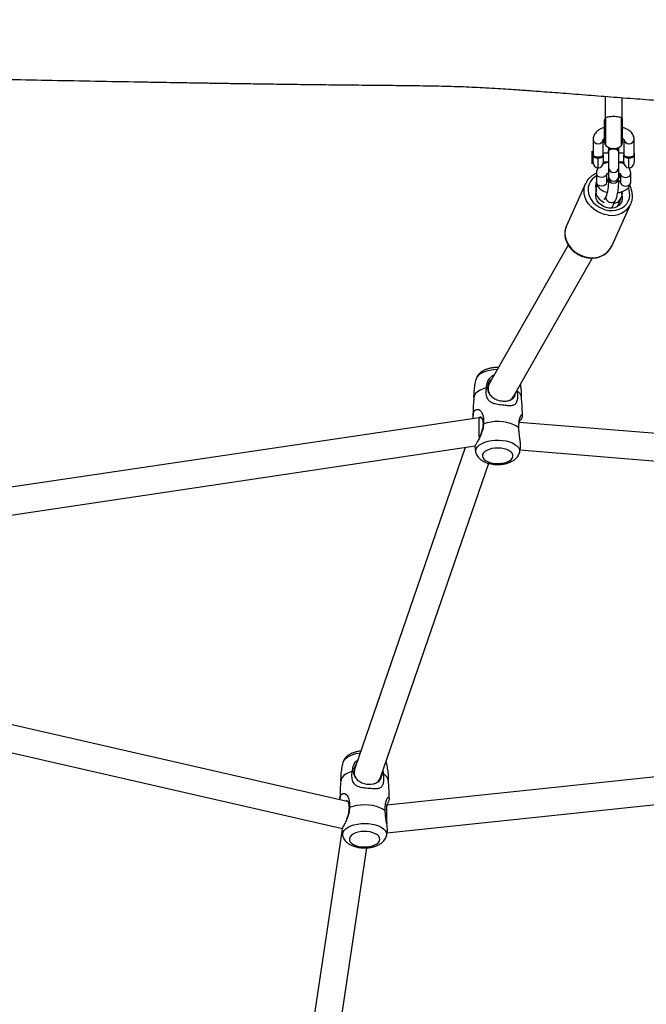
# Model space of a CAD drawing. Units: inches. Extents: x 5025 to 7107, y -3593 to -2477.
# Drawn here: x 6111 to 6147, y -3355 to -3297 of the extents above; entities that cross this region are included whole.
import ezdxf

# ---------------------------------------------------------------- set-up
doc = ezdxf.new("R2010")
doc.units = ezdxf.units.IN
doc.header["$MEASUREMENT"] = 0
doc.layers.add('VP-DIM', color=7, linetype='Continuous')
doc.layers.add('VP-EQ', color=7, linetype='Continuous', true_color=0x8a3492, plot=False)
doc.styles.get("Standard").update_dxf_attribs({"font": 'arial.ttf'})
doc.dimstyles.get("Standard").update_dxf_attribs({"dimtxt": 14, "dimasz": 20, "dimexe": 20, "dimexo": 50, "dimgap": 20, "dimtad": 0, "dimdec": 0, "dimzin": 0, "dimdsep": 46, "dimtxsty": 'Standard', "dimcen": -0.09, "dimadec": 0, "dimazin": 0, "dimtfac": 1, "dimtdec": 4, "dimtofl": 0, "dimtmove": 0, "dimatfit": 3, "dimfxl": 70, "dimfxlon": 1, "dimtolj": 1, "dimtzin": 0, "dimarcsym": 0})

# ---------------------------------------------------------------- blocks, each defined once
blk = doc.blocks.new('*D298')
at = {"layer": 'Defpoints', "color": 0}
for p in [(5960.86, -2907.06), (6165.385, -3408.182), (7015.301, -3408.182)]:
    blk.add_point(p, dxfattribs=at)
at = {"layer": 'VP-DIM', "color": 0, "lineweight": -2}
for p, q in [((6945.301, -2907.06), (7035.301, -2907.06)), ((7015.301, -2927.06), (7015.301, -3118.204)), ((7015.301, -3388.182), (7015.301, -3189.046)), ((6945.301, -3408.182), (7035.301, -3408.182))]:
    blk.add_line(p, q, dxfattribs=at)
at = {"layer": 'VP-DIM', "color": 0}
for points in [[(7018.635, -2927.06), (7011.968, -2927.06), (7015.301, -2907.06)], [(7011.968, -3388.182), (7018.635, -3388.182), (7015.301, -3408.182)]]:
    blk.add_solid(points, dxfattribs=at)
at = {"layer": 'VP-DIM', "color": 0, "insert": (7015.301, -3153.625), "char_height": 14, "attachment_point": 5, "rotation": 90}
blk.add_mtext('\\A1;510', dxfattribs=at)
blk = doc.blocks.new('RB1223')
at = {"color": 0, "linetype": 'Continuous', "lineweight": 25}
for p, q in [((6384.131, -3023.405), (6384.131, -3024.684)), ((6385.131, -3024.684), (6385.131, -3023.482)), ((6384.169, -3026.273), (6384.169, -3024.66)), ((6385.092, -3026.273), (6385.092, -3024.66)), ((6384.106, -3026.127), (6384.106, -3024.784)), ((6385.156, -3026.127), (6385.156, -3024.784)), ((6383.431, -3025.913), (6383.431, -3026.827)), ((6384.031, -3026.827), (6384.031, -3025.913)), ((6384.331, -3026.385), (6384.331, -3026.567)), ((6384.931, -3026.567), (6384.931, -3026.385)), ((6385.231, -3025.913), (6385.231, -3026.827)), ((6385.831, -3026.827), (6385.831, -3025.913)), ((6383.431, -3026.679), (6383.355, -3026.603)), ((6383.355, -3026.603), (6383.355, -3027.355)), ((6383.431, -3027.279), (6383.431, -3026.827)), ((6383.731, -3027.024), (6383.731, -3026.946)), ((6383.731, -3027.579), (6383.731, -3027.024)), ((6384.331, -3026.729), (6384.031, -3026.729)), ((6384.031, -3026.827), (6384.031, -3027.279)), ((6384.321, -3026.606), (6384.321, -3026.641)), ((6384.331, -3026.641), (6384.331, -3027.582)), ((6384.931, -3027.582), (6384.931, -3026.641)), ((6385.231, -3026.729), (6384.931, -3026.729)), ((6384.941, -3026.641), (6384.941, -3026.606)), ((6385.231, -3027.279), (6385.231, -3026.827)), ((6385.531, -3027.024), (6385.531, -3026.946)), ((6385.531, -3027.579), (6385.531, -3027.024)), ((6385.855, -3026.729), (6385.831, -3026.729)), ((6385.831, -3026.827), (6385.831, -3027.279)), ((6385.855, -3027.229), (6385.855, -3026.729)), ((6383.355, -3027.355), (6383.431, -3027.279)), ((6384.031, -3027.229), (6384.331, -3027.229)), ((6384.331, -3027.582), (6384.331, -3028.09)), ((6384.931, -3027.229), (6385.231, -3027.229)), ((6384.931, -3028.09), (6384.931, -3027.582)), ((6385.831, -3027.229), (6385.855, -3027.229)), ((6383.631, -3027.892), (6383.631, -3028.4)), ((6384.231, -3028.4), (6384.231, -3027.941)), ((6384.325, -3027.886), (6384.331, -3027.899)), ((6384.331, -3028.09), (6384.331, -3028.186)), ((6384.931, -3027.899), (6384.936, -3027.886)), ((6385.031, -3028.062), (6384.931, -3028.006)), ((6384.931, -3028.186), (6384.931, -3028.09)), ((6385.031, -3028.171), (6384.931, -3028.107)), ((6385.031, -3027.934), (6385.031, -3028.4)), ((6385.631, -3028.4), (6385.631, -3027.892)), ((6382.996, -3028.495), (6381.877, -3030.968)), ((6382.982, -3028.528), (6382.996, -3028.495)), ((6383.633, -3028.664), (6383.592, -3028.754)), ((6384.316, -3028.391), (6384.316, -3028.409)), ((6384.946, -3028.409), (6384.946, -3028.391)), ((6384.201, -3029.226), (6384.089, -3029.473)), ((6384.856, -3029.843), (6385.091, -3029.323)), ((6385.122, -3028.978), (6385.097, -3029.051)), ((6385.142, -3029.084), (6385.132, -3028.976)), ((6384.519, -3032.164), (6385.638, -3029.69)), ((6384.534, -3029.944), (6384.747, -3029.473)), ((6385.655, -3029.652), (6385.638, -3029.69)), ((6381.983, -3032.102), (6377.387, -3040.16)), ((6378.786, -3040.936), (6383.399, -3032.848)), ((6377.362, -3040.21), (6377.285, -3040.38)), ((6378.989, -3040.582), (6378.989, -3040.625)), ((6378.736, -3041.055), (6378.8, -3040.912)), ((6376.772, -3042.18), (6346.155, -3046.732)), ((6376.938, -3042.199), (6376.772, -3042.18)), ((6400.609, -3044.203), (6379.115, -3042.449)), ((6346.32, -3048.325), (6376.548, -3043.831)), ((6375.965, -3043.917), (6369.511, -3062.669)), ((6379.17, -3044.059), (6400.735, -3045.819)), ((6371.024, -3063.189), (6377.338, -3044.843)), ((6369.072, -3064.591), (6342.309, -3058.47)), ((6342.399, -3060.132), (6368.797, -3066.17)), ((6400.741, -3061.717), (6371.381, -3064.819)), ((6369.512, -3062.667), (6369.448, -3062.85)), ((6371.361, -3062.327), (6371.341, -3062.269)), ((6370.963, -3063.366), (6371.024, -3063.191)), ((6371.111, -3062.985), (6371.106, -3062.952)), ((6371.394, -3066.427), (6400.508, -3063.351)), ((6371.381, -3064.819), (6371.307, -3064.813)), ((6368.753, -3066.341), (6366.852, -3079.026)), ((6368.434, -3079.265), (6370.227, -3067.301))]:
    blk.add_line(p, q, dxfattribs=at)
at = {"color": 0, "linetype": 'Continuous', "lineweight": 25, "flags": 128}
for points in [[(6384.567, -3026.452), (6384.476, -3026.47), (6384.393, -3026.505), (6384.339, -3026.553), (6384.321, -3026.606)], [(6384.941, -3026.606), (6384.922, -3026.553), (6384.868, -3026.505), (6384.786, -3026.47), (6384.694, -3026.452)], [(6384.931, -3026.681), (6384.941, -3026.641), (6384.922, -3026.587), (6384.868, -3026.54), (6384.786, -3026.505), (6384.684, -3026.486), (6384.577, -3026.486), (6384.476, -3026.505), (6384.393, -3026.54), (6384.339, -3026.587), (6384.321, -3026.641), (6384.331, -3026.681)], [(6383.631, -3028.047), (6383.519, -3028.118), (6383.383, -3028.239), (6383.274, -3028.382), (6383.197, -3028.542), (6383.154, -3028.716), (6383.145, -3028.897), (6383.171, -3029.082), (6383.232, -3029.263), (6383.325, -3029.437), (6383.447, -3029.599), (6383.597, -3029.742), (6383.768, -3029.865), (6383.956, -3029.962), (6384.156, -3030.031), (6384.362, -3030.071)], [(6384.224, -3027.945), (6384.19, -3028.022), (6384.123, -3028.09), (6384.033, -3028.135), (6383.931, -3028.151), (6383.828, -3028.135), (6383.738, -3028.09), (6383.671, -3028.022), (6383.635, -3027.937), (6383.631, -3027.892)], [(6385.037, -3027.947), (6385.071, -3028.022), (6385.138, -3028.09), (6385.228, -3028.135), (6385.331, -3028.151), (6385.433, -3028.135), (6385.523, -3028.09), (6385.59, -3028.022), (6385.626, -3027.937), (6385.631, -3027.892)], [(6384.317, -3030.342), (6384.096, -3030.301), (6383.881, -3030.23), (6383.676, -3030.131), (6383.487, -3030.006), (6383.318, -3029.859), (6383.174, -3029.694), (6383.058, -3029.513), (6382.973, -3029.322), (6382.921, -3029.125), (6382.904, -3028.928), (6382.921, -3028.734), (6382.973, -3028.55), (6382.982, -3028.528)], [(6383.667, -3028.601), (6383.623, -3028.688), (6383.587, -3028.829), (6383.587, -3028.978), (6383.623, -3029.128), (6383.694, -3029.271), (6383.796, -3029.402), (6383.925, -3029.513), (6384.073, -3029.6)], [(6384.231, -3028.4), (6384.226, -3028.445), (6384.19, -3028.529), (6384.123, -3028.598), (6384.033, -3028.643), (6383.931, -3028.659), (6383.828, -3028.643), (6383.738, -3028.598), (6383.671, -3028.529), (6383.635, -3028.445), (6383.631, -3028.4)], [(6384.326, -3028.349), (6384.286, -3028.319), (6384.231, -3028.258)], [(6384.362, -3030.071), (6384.568, -3030.079), (6384.768, -3030.056), (6384.956, -3030.003), (6385.127, -3029.921), (6385.277, -3029.812), (6385.399, -3029.679), (6385.492, -3029.527), (6385.553, -3029.359), (6385.579, -3029.181), (6385.57, -3028.998), (6385.527, -3028.814), (6385.501, -3028.745)], [(6384.946, -3028.391), (6384.932, -3028.344), (6384.903, -3028.311)], [(6384.936, -3028.335), (6384.947, -3028.348), (6384.981, -3028.388)], [(6385.031, -3028.4), (6385.035, -3028.445), (6385.071, -3028.529), (6385.138, -3028.598), (6385.228, -3028.643), (6385.331, -3028.659), (6385.433, -3028.643), (6385.523, -3028.598), (6385.59, -3028.529), (6385.626, -3028.445), (6385.631, -3028.4)], [(6385.097, -3029.108), (6385.135, -3029.255), (6385.139, -3029.401), (6385.108, -3029.541), (6385.043, -3029.668), (6384.947, -3029.776), (6384.826, -3029.86), (6384.683, -3029.918), (6384.526, -3029.945), (6384.362, -3029.941), (6384.198, -3029.907), (6384.041, -3029.843), (6383.898, -3029.752), (6383.777, -3029.639), (6383.681, -3029.509), (6383.616, -3029.367), (6383.585, -3029.22), (6383.589, -3029.074), (6383.627, -3028.937)], [(6384.201, -3029.224), (6384.186, -3029.271), (6384.186, -3029.361), (6384.221, -3029.449), (6384.286, -3029.526), (6384.374, -3029.581), (6384.474, -3029.608), (6384.574, -3029.604), (6384.662, -3029.569), (6384.727, -3029.508), (6384.747, -3029.473)], [(6381.877, -3030.968), (6381.854, -3031.023), (6381.802, -3031.208), (6381.785, -3031.401), (6381.802, -3031.599), (6381.854, -3031.795), (6381.939, -3031.986), (6382.055, -3032.167), (6382.199, -3032.333), (6382.367, -3032.48), (6382.556, -3032.604), (6382.761, -3032.703), (6382.977, -3032.774), (6383.198, -3032.815)], [(6377.838, -3039.369), (6377.825, -3039.369), (6377.609, -3039.382), (6377.4, -3039.412), (6377.205, -3039.461), (6377.028, -3039.525), (6376.875, -3039.604), (6376.751, -3039.695), (6376.659, -3039.795), (6376.601, -3039.901), (6376.591, -3039.932)], [(6377.209, -3040.417), (6377.007, -3040.483), (6376.831, -3040.566), (6376.685, -3040.662), (6376.574, -3040.77), (6376.5, -3040.886), (6376.467, -3041.006), (6376.466, -3041.015)], [(6379.096, -3042.779), (6378.967, -3042.678), (6378.804, -3042.588), (6378.615, -3042.514), (6378.403, -3042.458), (6378.175, -3042.421), (6377.938, -3042.404), (6377.699, -3042.408), (6377.465, -3042.432), (6377.242, -3042.477), (6377.038, -3042.539)], [(6376.592, -3044.227), (6376.583, -3044.183), (6376.586, -3044.073), (6376.626, -3043.964), (6376.701, -3043.861), (6376.809, -3043.765), (6376.948, -3043.68), (6377.114, -3043.608), (6377.3, -3043.552), (6377.503, -3043.512), (6377.717, -3043.49), (6377.934, -3043.487), (6378.149, -3043.503)], [(6378.149, -3043.503), (6378.357, -3043.536), (6378.549, -3043.587), (6378.723, -3043.654), (6378.871, -3043.735), (6378.99, -3043.827), (6379.077, -3043.928), (6379.129, -3044.036), (6379.145, -3044.146), (6379.131, -3044.232)], [(6378.062, -3043.963), (6377.883, -3043.952), (6377.703, -3043.959), (6377.529, -3043.984), (6377.369, -3044.027), (6377.23, -3044.085), (6377.116, -3044.156), (6377.033, -3044.238), (6376.983, -3044.326), (6376.97, -3044.417), (6376.993, -3044.508), (6377.052, -3044.595), (6377.144, -3044.674), (6377.265, -3044.742), (6377.411, -3044.796), (6377.575, -3044.834), (6377.751, -3044.854), (6377.932, -3044.856), (6378.11, -3044.84), (6378.277, -3044.806), (6378.428, -3044.755), (6378.555, -3044.69), (6378.654, -3044.614), (6378.721, -3044.528), (6378.752, -3044.438), (6378.748, -3044.346), (6378.706, -3044.257), (6378.631, -3044.174), (6378.523, -3044.1), (6378.389, -3044.039), (6378.233, -3043.993), (6378.062, -3043.963)], [(6369.818, -3061.778), (6369.773, -3061.784), (6369.568, -3061.82), (6369.377, -3061.874), (6369.207, -3061.943), (6369.063, -3062.025), (6368.948, -3062.119), (6368.866, -3062.221), (6368.82, -3062.327)], [(6369.604, -3062.399), (6369.57, -3062.434), (6369.456, -3062.686), (6369.444, -3062.938), (6369.525, -3063.164), (6369.687, -3063.355), (6369.92, -3063.498), (6370.197, -3063.58), (6370.471, -3063.594), (6370.714, -3063.545), (6370.918, -3063.426), (6371.058, -3063.238), (6371.111, -3062.985), (6371.111, -3062.985)], [(6369.374, -3062.83), (6369.18, -3062.901), (6369.012, -3062.988), (6368.876, -3063.088), (6368.776, -3063.199), (6368.714, -3063.316), (6368.694, -3063.41)], [(6371.29, -3065.143), (6371.149, -3065.044), (6370.978, -3064.959), (6370.781, -3064.891), (6370.564, -3064.84), (6370.333, -3064.809), (6370.095, -3064.798), (6369.857, -3064.808), (6369.625, -3064.838), (6369.407, -3064.888), (6369.209, -3064.957)], [(6368.821, -3066.623), (6368.818, -3066.612), (6368.81, -3066.501), (6368.838, -3066.392), (6368.903, -3066.286), (6369.002, -3066.188), (6369.132, -3066.1), (6369.289, -3066.024), (6369.47, -3065.962), (6369.669, -3065.917), (6369.88, -3065.89), (6370.096, -3065.881), (6370.313, -3065.891)], [(6370.313, -3065.891), (6370.523, -3065.919), (6370.721, -3065.965), (6370.901, -3066.027), (6371.057, -3066.104), (6371.186, -3066.193), (6371.283, -3066.292), (6371.346, -3066.398), (6371.372, -3066.507), (6371.362, -3066.617), (6371.36, -3066.626)], [(6370.246, -3066.353), (6370.065, -3066.347), (6369.886, -3066.359), (6369.716, -3066.388), (6369.56, -3066.435), (6369.427, -3066.497), (6369.32, -3066.571), (6369.245, -3066.654), (6369.205, -3066.744), (6369.201, -3066.835), (6369.233, -3066.926), (6369.301, -3067.011), (6369.401, -3067.087), (6369.529, -3067.152), (6369.68, -3067.202), (6369.848, -3067.236), (6370.026, -3067.251), (6370.206, -3067.249), (6370.382, -3067.228), (6370.546, -3067.189), (6370.691, -3067.135), (6370.812, -3067.067), (6370.903, -3066.987), (6370.961, -3066.901), (6370.983, -3066.81), (6370.969, -3066.718), (6370.919, -3066.63), (6370.835, -3066.549), (6370.72, -3066.478), (6370.58, -3066.421), (6370.419, -3066.378), (6370.246, -3066.353)]]:
    blk.add_lwpolyline(points, dxfattribs=at)
at = {"color": 0, "linetype": 'Continuous', "lineweight": 25}
for centre, radius, start, end in [((6384.306, -3024.784), 0.2, 149.84267, 180), ((6384.956, -3024.784), 0.2, 0, 30.15688), ((6383.731, -3025.879), 0.302, 186.48905, 353.54325), ((6384.306, -3026.127), 0.2, 180, 226.96737), ((6384.631, -3025.779), 0.676, 226.96737, 313.03263), ((6384.956, -3026.127), 0.2, 313.03263, 0), ((6385.531, -3025.879), 0.302, 186.45572, 353.52578), ((6383.731, -3027.279), 0.3, 180, 270), ((6383.731, -3027.279), 0.3, 270, 360), ((6384.631, -3027.548), 0.302, 186.45433, 353.54567), ((6385.531, -3027.279), 0.3, 180, 270), ((6385.531, -3027.279), 0.3, 270, 0), ((6384.631, -3028.056), 0.302, 186.45433, 353.54567), ((6384.19, -3028.65), 0.608, 156.30148, 202.18245), ((6384.423, -3028.397), 0.108, 127.34504, 176.95364), ((6384.419, -3028.409), 0.101, 122.82094, 204.80176), ((6384.631, -3028.186), 0.3, 180, 0), ((6384.846, -3028.408), 0.0983, 334.34191, 58.63738), ((6383.556, -3028.908), 0.0768, 338.04521, 21.95479), ((6384.535, -3029.071), 0.607, 281.92643, 358.78279), ((6385.168, -3029.079), 0.0769, 158.05853, 201.94147), ((6384.535, -3029.119), 1.243, 259.90386, 332.60016), ((6383.416, -3031.592), 1.243, 259.90364, 332.60038), ((6378.724, -3041.096), 0.541, 8.62117, 60.57638), ((6370.082, -3062.893), 0.601, 158.42636, 236.12027), ((6370.534, -3063.082), 0.489, 281.5662, 347.697), ((6370.917, -3063.509), 0.578, 9.86737, 63.66411)]:
    blk.add_arc(centre, radius, start, end, dxfattribs=at)
for centre, major_axis, ratio, start_param, end_param in [((6378.087, -3040.548), (0.713, -0.364), 0.866224, 3.101172, 4.068138), ((6378.087, -3040.548), (0.713, -0.364), 0.866224, 5.836324, 6.242764), ((6376.785, -3042.987), (-0.013, 0.807), 0.025889, 0.003433, 1.023726), ((6376.785, -3042.987), (-0.013, 0.807), 0.025889, 1.023726, 2.114187), ((6371.388, -3065.623), (-0.006, 0.804), 0.013425, 0.001309, 1.895147)]:
    blk.add_ellipse(centre, major_axis=major_axis, ratio=ratio, start_param=start_param, end_param=end_param, dxfattribs=at)
for points, knots in [([(6281.408, -3023.289), (6281.543, -3023.294), (6282.037, -3023.311), (6282.885, -3023.34), (6284.69, -3023.399), (6287.197, -3023.474), (6290.019, -3023.55), (6292.405, -3023.603), (6294.402, -3023.638), (6296.427, -3023.662), (6298.521, -3023.673), (6300.698, -3023.669), (6302.957, -3023.644), (6304.985, -3023.604), (6306.765, -3023.554), (6308.274, -3023.503), (6309.773, -3023.444), (6311.218, -3023.38), (6312.566, -3023.317), (6313.812, -3023.255), (6314.959, -3023.198), (6316.014, -3023.144), (6316.999, -3023.095), (6317.909, -3023.051), (6318.752, -3023.011), (6319.528, -3022.973), (6320.263, -3022.935), (6320.973, -3022.898), (6321.608, -3022.864), (6322.194, -3022.833), (6322.768, -3022.803), (6323.427, -3022.768), (6324.192, -3022.728), (6325.07, -3022.682), (6326.058, -3022.632), (6327.121, -3022.581), (6328.193, -3022.531), (6329.211, -3022.487), (6330.149, -3022.45), (6331.005, -3022.418), (6331.782, -3022.392), (6332.51, -3022.369), (6333.176, -3022.35), (6333.812, -3022.333), (6334.421, -3022.319), (6335.023, -3022.307), (6335.582, -3022.297), (6336.066, -3022.29), (6336.497, -3022.285), (6336.998, -3022.28), (6337.626, -3022.275), (6338.398, -3022.273), (6339.235, -3022.272), (6340.119, -3022.275), (6341.041, -3022.281), (6342.198, -3022.291), (6343.607, -3022.311), (6345.276, -3022.339), (6347.214, -3022.375), (6349.411, -3022.418), (6351.867, -3022.467), (6354.388, -3022.514), (6356.404, -3022.551), (6357.855, -3022.576), (6358.681, -3022.59), (6359.389, -3022.601), (6359.978, -3022.611), (6360.45, -3022.619), (6360.782, -3022.624), (6361.002, -3022.627), (6361.17, -3022.63), (6361.368, -3022.633), (6361.63, -3022.637), (6361.959, -3022.642), (6362.355, -3022.649), (6363.072, -3022.66), (6364.11, -3022.675), (6365.473, -3022.695), (6366.903, -3022.713), (6368.403, -3022.729), (6369.965, -3022.744), (6371.548, -3022.759), (6373.102, -3022.777), (6374.584, -3022.8), (6375.99, -3022.842), (6377.132, -3022.899), (6378.011, -3022.951), (6378.623, -3022.991), (6379.145, -3023.027), (6379.58, -3023.058), (6380.003, -3023.089), (6380.485, -3023.125), (6381.058, -3023.168), (6381.96, -3023.236), (6383.16, -3023.329), (6384.657, -3023.446), (6386.162, -3023.561), (6387.642, -3023.672), (6389.102, -3023.778), (6390.512, -3023.876), (6391.616, -3023.949), (6392.379, -3023.997), (6392.808, -3024.024), (6393.158, -3024.045), (6393.418, -3024.06), (6393.621, -3024.072), (6393.82, -3024.084), (6394.071, -3024.098), (6394.391, -3024.116), (6394.78, -3024.138), (6395.227, -3024.162), (6395.729, -3024.188), (6396.285, -3024.216), (6396.902, -3024.246), (6397.576, -3024.277), (6398.456, -3024.315), (6399.482, -3024.355), (6400.599, -3024.393), (6401.6, -3024.423), (6402.487, -3024.446), (6403.204, -3024.462), (6403.769, -3024.473), (6404.201, -3024.48), (6404.569, -3024.486), (6404.875, -3024.49), (6405.139, -3024.494), (6405.404, -3024.497), (6405.768, -3024.5), (6406.272, -3024.504), (6406.936, -3024.508), (6407.727, -3024.509), (6408.606, -3024.507), (6409.563, -3024.502), (6410.558, -3024.492), (6411.579, -3024.479), (6412.58, -3024.462), (6413.549, -3024.443), (6414.485, -3024.423), (6415.388, -3024.401), (6416.526, -3024.372), (6417.867, -3024.334), (6419.382, -3024.288), (6420.809, -3024.243), (6422.021, -3024.203), (6422.793, -3024.178), (6423.107, -3024.168), (6423.131, -3024.167)], [0, 0, 0, 0, 0.0028637, 0.0104361, 0.0179369, 0.0410427, 0.0634383, 0.0775996, 0.0914759, 0.1056432, 0.1203935, 0.1357267, 0.1516425, 0.1681416, 0.1785957, 0.1892718, 0.2000557, 0.2102787, 0.2198326, 0.2285644, 0.2366506, 0.2440916, 0.2508885, 0.257507, 0.2633817, 0.2687954, 0.2739936, 0.2789779, 0.2838354, 0.2874273, 0.2913787, 0.2959891, 0.3013885, 0.3075766, 0.3145528, 0.3223112, 0.3300598, 0.3372355, 0.3438391, 0.3498716, 0.3553337, 0.3602683, 0.365277, 0.3694064, 0.3737097, 0.3781542, 0.3821739, 0.3855715, 0.3883969, 0.391309, 0.3961731, 0.4016827, 0.4076409, 0.4138661, 0.4203592, 0.4271215, 0.4382928, 0.450131, 0.4624096, 0.4792614, 0.4965832, 0.5143808, 0.5326612, 0.5393444, 0.545192, 0.5502035, 0.5543786, 0.5577169, 0.5602182, 0.5614309, 0.5624073, 0.5637845, 0.5656388, 0.5679701, 0.5707786, 0.5740644, 0.5832008, 0.5927983, 0.6028703, 0.6134278, 0.6244761, 0.6358956, 0.6469166, 0.6573965, 0.667328, 0.6767253, 0.6816647, 0.6860785, 0.6897752, 0.6927582, 0.6952979, 0.6987289, 0.7029887, 0.7074422, 0.7178656, 0.7284529, 0.7392033, 0.7498397, 0.7598659, 0.7701799, 0.7797466, 0.7832828, 0.7863511, 0.7888262, 0.7907085, 0.7918498, 0.7931394, 0.794917, 0.7971821, 0.7999345, 0.8031737, 0.8066732, 0.8106044, 0.8149668, 0.8197599, 0.8249012, 0.8336025, 0.8414845, 0.8485493, 0.8547985, 0.8602333, 0.8637149, 0.8667557, 0.8693536, 0.8715078, 0.8732186, 0.8749391, 0.8771335, 0.8809239, 0.8856086, 0.8911866, 0.8976571, 0.904188, 0.9114098, 0.918696, 0.9257503, 0.9325731, 0.9391648, 0.9455254, 0.951655, 0.9632211, 0.9738624, 0.9836751, 0.9933764, 0.9994922, 1, 1, 1, 1]), ([(6384.169, -3024.66), (6384.149, -3024.674), (6384.126, -3024.69), (6384.133, -3024.684), (6384.134, -3024.684)], [0, 0, 0, 0, 0.854833, 1, 1, 1, 1]), ([(6385.092, -3024.66), (6385.065, -3024.651), (6385.011, -3024.632), (6384.872, -3024.603), (6384.71, -3024.588), (6384.541, -3024.589), (6384.385, -3024.604), (6384.25, -3024.632), (6384.197, -3024.651), (6384.169, -3024.66)], [0, 0, 0, 0, 0.14569, 0.291419, 0.43575, 0.575085, 0.71233, 0.851646, 1, 1, 1, 1]), ([(6385.128, -3024.684), (6385.127, -3024.682), (6385.126, -3024.679), (6385.103, -3024.666), (6385.092, -3024.66)], [0, 0, 0, 0, 0.53584, 1, 1, 1, 1]), ([(6384.106, -3025.229), (6384.059, -3025.243), (6383.953, -3025.275), (6383.805, -3025.347), (6383.67, -3025.439), (6383.565, -3025.543), (6383.491, -3025.654), (6383.445, -3025.773), (6383.431, -3025.865), (6383.431, -3025.914), (6383.431, -3025.923)], [0, 0, 0, 0, 0.124936, 0.286641, 0.452445, 0.593867, 0.725913, 0.851585, 0.974305, 1, 1, 1, 1]), ([(6385.831, -3025.913), (6385.829, -3025.879), (6385.824, -3025.802), (6385.786, -3025.688), (6385.721, -3025.576), (6385.631, -3025.475), (6385.516, -3025.384), (6385.375, -3025.306), (6385.253, -3025.254), (6385.174, -3025.234), (6385.156, -3025.229)], [0, 0, 0, 0, 0.103079, 0.231439, 0.360374, 0.494977, 0.638919, 0.792505, 0.951603, 1, 1, 1, 1]), ([(6384.027, -3025.934), (6384.027, -3025.935), (6384.026, -3025.938), (6384.032, -3025.925), (6384.057, -3025.9), (6384.092, -3025.88), (6384.106, -3025.872)], [0, 0, 0, 0, 0.016581, 0.383456, 0.763808, 1, 1, 1, 1]), ([(6385.156, -3025.871), (6385.158, -3025.872), (6385.186, -3025.886), (6385.214, -3025.911), (6385.234, -3025.934), (6385.233, -3025.933), (6385.233, -3025.932)], [0, 0, 0, 0, 0.032118, 0.41605, 0.793009, 1, 1, 1, 1]), ([(6383.431, -3026.827), (6383.431, -3026.827), (6383.431, -3026.828), (6383.432, -3026.835), (6383.444, -3026.856), (6383.489, -3026.89), (6383.555, -3026.92), (6383.638, -3026.942), (6383.7, -3026.944), (6383.731, -3026.946)], [0, 0, 0, 0, 0.002261, 0.054622, 0.292517, 0.493786, 0.67073, 0.836749, 1, 1, 1, 1]), ([(6383.731, -3027.024), (6383.7, -3027.023), (6383.638, -3027.019), (6383.556, -3026.99), (6383.489, -3026.948), (6383.444, -3026.894), (6383.432, -3026.852), (6383.431, -3026.831), (6383.431, -3026.827), (6383.431, -3026.827)], [0, 0, 0, 0, 0.166386, 0.333866, 0.509861, 0.708168, 0.944571, 0.997702, 1, 1, 1, 1]), ([(6383.731, -3026.946), (6383.761, -3026.944), (6383.823, -3026.942), (6383.906, -3026.92), (6383.972, -3026.89), (6384.017, -3026.856), (6384.03, -3026.835), (6384.031, -3026.828), (6384.031, -3026.827), (6384.031, -3026.827)], [0, 0, 0, 0, 0.1632469, 0.329267, 0.5062114, 0.7074812, 0.9453776, 0.9977395, 1, 1, 1, 1]), ([(6384.031, -3026.827), (6384.031, -3026.827), (6384.031, -3026.831), (6384.03, -3026.852), (6384.017, -3026.894), (6383.972, -3026.948), (6383.905, -3026.99), (6383.823, -3027.019), (6383.761, -3027.023), (6383.731, -3027.024)], [0, 0, 0, 0, 0.002298, 0.055429, 0.291834, 0.490142, 0.666137, 0.833618, 1, 1, 1, 1]), ([(6384.927, -3026.645), (6384.927, -3026.633), (6384.929, -3026.604), (6384.891, -3026.56), (6384.825, -3026.521), (6384.735, -3026.495), (6384.634, -3026.486), (6384.533, -3026.494), (6384.442, -3026.519), (6384.374, -3026.557), (6384.334, -3026.602), (6384.333, -3026.633), (6384.333, -3026.647)], [0, 0, 0, 0, 0.073738, 0.178854, 0.28394, 0.388991, 0.494024, 0.599046, 0.704066, 0.809097, 0.91415, 1, 1, 1, 1]), ([(6385.231, -3026.827), (6385.231, -3026.827), (6385.231, -3026.828), (6385.232, -3026.835), (6385.244, -3026.856), (6385.289, -3026.89), (6385.355, -3026.92), (6385.438, -3026.942), (6385.5, -3026.944), (6385.531, -3026.946)], [0, 0, 0, 0, 0.0022605, 0.0546224, 0.2925188, 0.4937886, 0.670733, 0.8367531, 1, 1, 1, 1]), ([(6385.531, -3027.024), (6385.5, -3027.023), (6385.438, -3027.019), (6385.356, -3026.99), (6385.289, -3026.948), (6385.244, -3026.894), (6385.232, -3026.852), (6385.231, -3026.831), (6385.231, -3026.827), (6385.231, -3026.827)], [0, 0, 0, 0, 0.166382, 0.333863, 0.509858, 0.708166, 0.944571, 0.997702, 1, 1, 1, 1]), ([(6385.531, -3026.946), (6385.561, -3026.944), (6385.623, -3026.942), (6385.706, -3026.92), (6385.772, -3026.89), (6385.817, -3026.856), (6385.83, -3026.835), (6385.831, -3026.828), (6385.831, -3026.827), (6385.831, -3026.827)], [0, 0, 0, 0, 0.163251, 0.32927, 0.506214, 0.707483, 0.945378, 0.997739, 1, 1, 1, 1]), ([(6385.831, -3026.827), (6385.831, -3026.827), (6385.831, -3026.831), (6385.83, -3026.852), (6385.817, -3026.894), (6385.772, -3026.948), (6385.705, -3026.99), (6385.623, -3027.019), (6385.561, -3027.023), (6385.531, -3027.024)], [0, 0, 0, 0, 0.002298, 0.055429, 0.291832, 0.490139, 0.666134, 0.833614, 1, 1, 1, 1]), ([(6383.739, -3027.588), (6383.728, -3027.601), (6383.691, -3027.646), (6383.653, -3027.736), (6383.632, -3027.827), (6383.631, -3027.879), (6383.631, -3027.892)], [0, 0, 0, 0, 0.162816, 0.52644, 0.879345, 1, 1, 1, 1]), ([(6384.331, -3027.266), (6384.283, -3027.276), (6384.177, -3027.299), (6384.072, -3027.335), (6384.021, -3027.364), (6384.016, -3027.368)], [0, 0, 0, 0, 0.430091, 0.942045, 1, 1, 1, 1]), ([(6385.249, -3027.371), (6385.227, -3027.359), (6385.158, -3027.324), (6385.05, -3027.289), (6384.962, -3027.273), (6384.931, -3027.267)], [0, 0, 0, 0, 0.237191, 0.732077, 1, 1, 1, 1]), ([(6385.631, -3027.892), (6385.628, -3027.858), (6385.623, -3027.783), (6385.585, -3027.675), (6385.542, -3027.612), (6385.52, -3027.581)], [0, 0, 0, 0, 0.309353, 0.665149, 1, 1, 1, 1]), ([(6383.631, -3027.906), (6383.577, -3027.929), (6383.462, -3027.979), (6383.309, -3028.086), (6383.171, -3028.217), (6383.058, -3028.365), (6383.007, -3028.476), (6382.982, -3028.53)], [0, 0, 0, 0, 0.184572, 0.392351, 0.598843, 0.803982, 1, 1, 1, 1]), ([(6384.218, -3027.944), (6384.218, -3027.944), (6384.217, -3027.946), (6384.239, -3027.926), (6384.278, -3027.903), (6384.316, -3027.89), (6384.33, -3027.885)], [0, 0, 0, 0, 0.164118, 0.488852, 0.818111, 1, 1, 1, 1]), ([(6384.258, -3027.917), (6384.256, -3027.92), (6384.244, -3027.935), (6384.237, -3027.951), (6384.231, -3027.964)], [0, 0, 0, 0, 0.198962, 1, 1, 1, 1]), ([(6384.933, -3027.886), (6384.952, -3027.893), (6384.996, -3027.909), (6385.033, -3027.933), (6385.047, -3027.95), (6385.045, -3027.945), (6385.044, -3027.945)], [0, 0, 0, 0, 0.2576363, 0.6152088, 0.9639832, 1, 1, 1, 1]), ([(6383.631, -3028.4), (6383.633, -3028.435), (6383.638, -3028.51), (6383.678, -3028.619), (6383.743, -3028.721), (6383.831, -3028.812), (6383.943, -3028.892), (6384.08, -3028.958), (6384.189, -3028.998), (6384.255, -3029.01), (6384.263, -3029.012)], [0, 0, 0, 0, 0.112894, 0.242722, 0.372765, 0.508857, 0.655459, 0.813133, 0.97649, 1, 1, 1, 1]), ([(6384.331, -3028.4), (6384.33, -3028.42), (6384.33, -3028.478), (6384.324, -3028.585), (6384.312, -3028.718), (6384.294, -3028.853), (6384.271, -3028.981), (6384.247, -3029.088), (6384.224, -3029.167), (6384.208, -3029.209), (6384.202, -3029.222), (6384.201, -3029.226)], [0, 0, 0, 0, 0.070955, 0.203773, 0.339214, 0.476135, 0.612672, 0.746855, 0.863299, 0.96631, 1, 1, 1, 1]), ([(6384.314, -3028.401), (6384.301, -3028.396), (6384.263, -3028.382), (6384.236, -3028.364), (6384.231, -3028.359), (6384.231, -3028.359)], [0, 0, 0, 0, 0.3332194, 0.9712367, 1, 1, 1, 1]), ([(6384.315, -3028.205), (6384.316, -3028.206), (6384.317, -3028.21), (6384.323, -3028.246), (6384.328, -3028.292), (6384.329, -3028.332), (6384.329, -3028.346)], [0, 0, 0, 0, 0.21988, 0.503548, 0.837045, 1, 1, 1, 1]), ([(6384.374, -3028.331), (6384.359, -3028.346), (6384.333, -3028.37), (6384.334, -3028.397), (6384.334, -3028.409)], [0, 0, 0, 0, 0.579643, 1, 1, 1, 1]), ([(6384.747, -3029.473), (6384.756, -3029.454), (6384.78, -3029.397), (6384.813, -3029.294), (6384.848, -3029.155), (6384.877, -3029.004), (6384.902, -3028.843), (6384.919, -3028.682), (6384.929, -3028.532), (6384.93, -3028.442), (6384.931, -3028.4)], [0, 0, 0, 0, 0.074656, 0.215453, 0.347402, 0.485425, 0.619963, 0.753353, 0.88699, 1, 1, 1, 1]), ([(6384.87, -3029.036), (6384.882, -3029.035), (6384.954, -3029.027), (6385.077, -3028.995), (6385.235, -3028.937), (6385.37, -3028.859), (6385.478, -3028.768), (6385.557, -3028.667), (6385.609, -3028.557), (6385.629, -3028.466), (6385.63, -3028.413), (6385.631, -3028.4)], [0, 0, 0, 0, 0.031067, 0.175906, 0.324156, 0.477472, 0.610132, 0.732861, 0.848886, 0.961484, 1, 1, 1, 1]), ([(6384.93, -3028.409), (6384.93, -3028.409), (6384.936, -3028.391), (6384.92, -3028.362), (6384.895, -3028.338), (6384.886, -3028.328)], [0, 0, 0, 0, 0.020536, 0.622984, 1, 1, 1, 1]), ([(6384.93, -3028.344), (6384.93, -3028.338), (6384.929, -3028.297), (6384.926, -3028.261), (6384.923, -3028.231)], [0, 0, 0, 0, 0.153383, 1, 1, 1, 1]), ([(6385.043, -3028.349), (6385.043, -3028.348), (6385.045, -3028.347), (6385.022, -3028.366), (6384.987, -3028.387), (6384.954, -3028.399), (6384.946, -3028.402)], [0, 0, 0, 0, 0.175842, 0.523774, 0.876553, 1, 1, 1, 1]), ([(6385.654, -3029.649), (6385.658, -3029.639), (6385.69, -3029.574), (6385.72, -3029.442), (6385.741, -3029.257), (6385.729, -3029.067), (6385.685, -3028.879), (6385.632, -3028.73), (6385.584, -3028.65), (6385.571, -3028.628)], [0, 0, 0, 0, 0.030859, 0.209942, 0.38893, 0.568331, 0.748539, 0.929737, 1, 1, 1, 1]), ([(6381.883, -3030.962), (6381.875, -3030.977), (6381.838, -3031.048), (6381.801, -3031.186), (6381.775, -3031.37), (6381.783, -3031.56), (6381.82, -3031.749), (6381.887, -3031.934), (6381.983, -3032.112), (6382.105, -3032.278), (6382.252, -3032.429), (6382.419, -3032.561), (6382.604, -3032.671), (6382.802, -3032.757), (6382.994, -3032.815), (6383.119, -3032.833), (6383.175, -3032.842)], [0, 0, 0, 0, 0.021715, 0.096927, 0.17207, 0.247356, 0.322957, 0.398968, 0.47539, 0.552167, 0.629215, 0.706457, 0.783834, 0.861311, 0.938863, 1, 1, 1, 1]), ([(6383.175, -3032.842), (6383.213, -3032.845), (6383.322, -3032.855), (6383.501, -3032.85), (6383.705, -3032.816), (6383.897, -3032.754), (6384.074, -3032.666), (6384.232, -3032.553), (6384.365, -3032.417), (6384.464, -3032.281), (6384.506, -3032.185), (6384.523, -3032.147)], [0, 0, 0, 0, 0.067488, 0.190068, 0.312718, 0.435137, 0.557124, 0.678478, 0.799063, 0.918872, 1, 1, 1, 1]), ([(6377.909, -3039.245), (6377.898, -3039.245), (6377.82, -3039.24), (6377.675, -3039.25), (6377.478, -3039.275), (6377.287, -3039.321), (6377.107, -3039.387), (6376.948, -3039.472), (6376.816, -3039.572), (6376.713, -3039.682), (6376.637, -3039.798), (6376.609, -3039.881), (6376.596, -3039.92)], [0, 0, 0, 0, 0.019309, 0.13418, 0.249659, 0.366578, 0.486048, 0.609058, 0.718586, 0.820944, 0.917177, 1, 1, 1, 1]), ([(6377.209, -3040.417), (6377.22, -3040.315), (6377.242, -3040.124), (6377.394, -3039.868), (6377.547, -3039.714), (6377.652, -3039.678), (6377.664, -3039.674)], [0, 0, 0, 0, 0.349629, 0.65374, 0.959373, 1, 1, 1, 1]), ([(6376.595, -3039.929), (6376.587, -3039.955), (6376.545, -3040.094), (6376.499, -3040.355), (6376.465, -3040.708), (6376.454, -3040.94), (6376.465, -3041.059), (6376.465, -3041.059)], [0, 0, 0, 0, 0.072462, 0.384934, 0.694285, 0.999931, 1, 1, 1, 1]), ([(6377.54, -3039.893), (6377.492, -3039.935), (6377.372, -3040.042), (6377.276, -3040.27), (6377.261, -3040.526), (6377.345, -3040.762), (6377.511, -3040.961), (6377.747, -3041.11), (6378.024, -3041.199), (6378.301, -3041.221), (6378.55, -3041.177), (6378.748, -3041.062), (6378.878, -3040.909), (6378.897, -3040.778), (6378.904, -3040.731)], [0, 0, 0, 0, 0.061884, 0.155616, 0.244336, 0.329721, 0.415781, 0.504972, 0.595722, 0.683132, 0.768227, 0.856688, 0.947489, 1, 1, 1, 1]), ([(6379.257, -3041.058), (6379.26, -3040.962), (6379.265, -3040.752), (6379.242, -3040.471), (6379.208, -3040.289), (6379.195, -3040.22)], [0, 0, 0, 0, 0.340149, 0.749579, 1, 1, 1, 1]), ([(6378.989, -3040.625), (6379, -3040.701), (6379.019, -3040.85), (6379.016, -3041.041), (6378.992, -3041.191), (6378.942, -3041.328), (6378.845, -3041.441), (6378.653, -3041.49), (6378.375, -3041.473), (6378.049, -3041.434), (6377.736, -3041.389), (6377.499, -3041.308), (6377.358, -3041.198), (6377.269, -3041.071), (6377.215, -3040.939), (6377.186, -3040.787), (6377.179, -3040.613), (6377.198, -3040.488), (6377.209, -3040.417)], [0, 0, 0, 0, 0.067046, 0.130338, 0.182883, 0.225567, 0.297833, 0.366335, 0.442479, 0.542132, 0.621779, 0.68405, 0.746414, 0.786489, 0.836492, 0.886426, 0.936323, 1, 1, 1, 1]), ([(6376.469, -3041.015), (6376.457, -3041.163), (6376.429, -3041.509), (6376.426, -3041.857), (6376.424, -3042.057)], [0, 0, 0, 0, 0.42749, 1, 1, 1, 1]), ([(6379.301, -3042.058), (6379.302, -3042.056), (6379.307, -3041.838), (6379.293, -3041.489), (6379.265, -3041.145), (6379.255, -3041.015)], [0, 0, 0, 0, 0.007068, 0.623945, 1, 1, 1, 1]), ([(6376.442, -3042.229), (6376.44, -3042.218), (6376.42, -3042.121), (6376.417, -3041.967), (6376.479, -3041.791), (6376.614, -3041.69), (6376.758, -3041.692), (6376.891, -3041.791), (6376.981, -3041.964), (6377.028, -3042.161), (6377.047, -3042.346), (6377.041, -3042.475), (6377.038, -3042.539)], [0, 0, 0, 0, 0.0147266, 0.1330216, 0.2890741, 0.4160412, 0.5140981, 0.6123328, 0.7380537, 0.8287636, 0.9135685, 1, 1, 1, 1]), ([(6377.038, -3042.539), (6377.034, -3042.591), (6377.026, -3042.695), (6376.984, -3042.903), (6376.898, -3043.16), (6376.762, -3043.427), (6376.638, -3043.637), (6376.549, -3043.802), (6376.52, -3043.901), (6376.525, -3043.919), (6376.526, -3043.922)], [0, 0, 0, 0, 0.091415, 0.181775, 0.346076, 0.503505, 0.640295, 0.786966, 0.955007, 1, 1, 1, 1]), ([(6376.856, -3043.228), (6376.887, -3043.152), (6376.955, -3042.984), (6377.017, -3042.713), (6377.032, -3042.463), (6376.996, -3042.271), (6376.923, -3042.157), (6376.836, -3042.12), (6376.789, -3042.167), (6376.769, -3042.186)], [0, 0, 0, 0, 0.134024, 0.293739, 0.445353, 0.591904, 0.740145, 0.894069, 1, 1, 1, 1]), ([(6379.096, -3042.779), (6379.098, -3042.701), (6379.1, -3042.549), (6379.122, -3042.358), (6379.152, -3042.213), (6379.192, -3042.085), (6379.246, -3041.992), (6379.3, -3041.99), (6379.308, -3042.096), (6379.247, -3042.243), (6379.153, -3042.374), (6379.118, -3042.423)], [0, 0, 0, 0, 0.112016, 0.216307, 0.302118, 0.371964, 0.490846, 0.603861, 0.732804, 0.900613, 1, 1, 1, 1]), ([(6379.187, -3043.988), (6379.192, -3043.959), (6379.203, -3043.894), (6379.2, -3043.734), (6379.173, -3043.504), (6379.133, -3043.216), (6379.107, -3042.974), (6379.1, -3042.834), (6379.096, -3042.779)], [0, 0, 0, 0, 0.102436, 0.228708, 0.453599, 0.650695, 0.863437, 1, 1, 1, 1]), ([(6376.527, -3043.922), (6376.535, -3043.969), (6376.55, -3044.072), (6376.58, -3044.172), (6376.595, -3044.225)], [0, 0, 0, 0, 0.457553, 1, 1, 1, 1]), ([(6376.593, -3044.229), (6376.593, -3044.231), (6376.601, -3044.278), (6376.643, -3044.363), (6376.717, -3044.481), (6376.818, -3044.586), (6376.943, -3044.68), (6377.092, -3044.762), (6377.264, -3044.828), (6377.452, -3044.876), (6377.648, -3044.906), (6377.849, -3044.916), (6378.05, -3044.908), (6378.247, -3044.881), (6378.437, -3044.835), (6378.617, -3044.769), (6378.776, -3044.685), (6378.909, -3044.585), (6379.011, -3044.475), (6379.087, -3044.359), (6379.115, -3044.276), (6379.128, -3044.237)], [0, 0, 0, 0, 0.001999, 0.049622, 0.097836, 0.148195, 0.201965, 0.259451, 0.31934, 0.379362, 0.438761, 0.497683, 0.556518, 0.615664, 0.675547, 0.736739, 0.799741, 0.855839, 0.908264, 0.957554, 1, 1, 1, 1]), ([(6379.129, -3044.228), (6379.137, -3044.201), (6379.162, -3044.123), (6379.175, -3044.042), (6379.184, -3043.987)], [0, 0, 0, 0, 0.334358, 1, 1, 1, 1]), ([(6369.862, -3061.651), (6369.798, -3061.659), (6369.669, -3061.677), (6369.482, -3061.727), (6369.304, -3061.797), (6369.149, -3061.885), (6369.021, -3061.988), (6368.924, -3062.1), (6368.857, -3062.21), (6368.835, -3062.286), (6368.826, -3062.316)], [0, 0, 0, 0, 0.132467, 0.271807, 0.414416, 0.561348, 0.689826, 0.809751, 0.92293, 1, 1, 1, 1]), ([(6368.824, -3062.324), (6368.816, -3062.35), (6368.773, -3062.489), (6368.728, -3062.751), (6368.689, -3063.102), (6368.692, -3063.336), (6368.693, -3063.452)], [0, 0, 0, 0, 0.0724039, 0.3853497, 0.6951671, 1, 1, 1, 1]), ([(6369.374, -3062.83), (6369.387, -3062.729), (6369.409, -3062.54), (6369.524, -3062.305), (6369.639, -3062.215), (6369.678, -3062.184)], [0, 0, 0, 0, 0.433139, 0.809891, 1, 1, 1, 1]), ([(6371.357, -3062.321), (6371.356, -3062.312), (6371.353, -3062.293), (6371.345, -3062.277), (6371.341, -3062.269)], [0, 0, 0, 0, 0.514843, 1, 1, 1, 1]), ([(6371.486, -3063.453), (6371.488, -3063.357), (6371.494, -3063.146), (6371.463, -3062.824), (6371.418, -3062.542), (6371.373, -3062.379), (6371.357, -3062.325)], [0, 0, 0, 0, 0.250935, 0.552959, 0.850364, 1, 1, 1, 1]), ([(6371.174, -3062.991), (6371.184, -3063.067), (6371.204, -3063.215), (6371.199, -3063.407), (6371.173, -3063.557), (6371.12, -3063.695), (6371.018, -3063.811), (6370.818, -3063.865), (6370.533, -3063.855), (6370.203, -3063.825), (6369.89, -3063.788), (6369.656, -3063.713), (6369.517, -3063.607), (6369.431, -3063.482), (6369.379, -3063.352), (6369.351, -3063.2), (6369.344, -3063.027), (6369.364, -3062.901), (6369.374, -3062.83)], [0, 0, 0, 0, 0.067046, 0.130338, 0.182885, 0.225569, 0.297834, 0.366335, 0.442479, 0.542133, 0.62178, 0.684052, 0.746415, 0.78649, 0.836493, 0.886425, 0.936325, 1, 1, 1, 1]), ([(6371.152, -3062.817), (6371.161, -3062.86), (6371.174, -3062.919), (6371.174, -3062.975), (6371.174, -3062.991)], [0, 0, 0, 0, 0.7240588, 1, 1, 1, 1]), ([(6368.698, -3063.41), (6368.686, -3063.558), (6368.657, -3063.899), (6368.654, -3064.241), (6368.653, -3064.435)], [0, 0, 0, 0, 0.4342254, 1, 1, 1, 1]), ([(6371.53, -3064.437), (6371.527, -3064.225), (6371.523, -3063.882), (6371.494, -3063.54), (6371.483, -3063.41)], [0, 0, 0, 0, 0.6183485, 1, 1, 1, 1]), ([(6368.66, -3064.497), (6368.657, -3064.472), (6368.639, -3064.356), (6368.69, -3064.226), (6368.806, -3064.118), (6368.94, -3064.117), (6369.066, -3064.212), (6369.152, -3064.382), (6369.198, -3064.578), (6369.217, -3064.763), (6369.212, -3064.892), (6369.209, -3064.957)], [0, 0, 0, 0, 0.046365, 0.218019, 0.357677, 0.465533, 0.573583, 0.711874, 0.811649, 0.904928, 1, 1, 1, 1]), ([(6371.29, -3065.143), (6371.29, -3065.064), (6371.292, -3064.912), (6371.315, -3064.72), (6371.346, -3064.574), (6371.391, -3064.446), (6371.452, -3064.351), (6371.518, -3064.348), (6371.542, -3064.453), (6371.493, -3064.611), (6371.4, -3064.756), (6371.36, -3064.817)], [0, 0, 0, 0, 0.109577, 0.211594, 0.29554, 0.363863, 0.480156, 0.590705, 0.716838, 0.880997, 1, 1, 1, 1]), ([(6369.209, -3064.957), (6369.206, -3065.009), (6369.198, -3065.112), (6369.158, -3065.322), (6369.077, -3065.581), (6368.951, -3065.851), (6368.839, -3066.065), (6368.766, -3066.23), (6368.749, -3066.325), (6368.757, -3066.341), (6368.757, -3066.342)], [0, 0, 0, 0, 0.094782, 0.188469, 0.358824, 0.522052, 0.663877, 0.81595, 0.99018, 1, 1, 1, 1]), ([(6369.071, -3065.572), (6369.089, -3065.52), (6369.141, -3065.376), (6369.192, -3065.13), (6369.206, -3064.88), (6369.174, -3064.689), (6369.11, -3064.579), (6369.045, -3064.541), (6369.016, -3064.572), (6369.011, -3064.578)], [0, 0, 0, 0, 0.101308, 0.282236, 0.45399, 0.620003, 0.787935, 0.96231, 1, 1, 1, 1]), ([(6371.412, -3066.387), (6371.415, -3066.38), (6371.428, -3066.347), (6371.427, -3066.257), (6371.418, -3066.096), (6371.378, -3065.865), (6371.331, -3065.579), (6371.301, -3065.337), (6371.293, -3065.197), (6371.29, -3065.143)], [0, 0, 0, 0, 0.030556, 0.146622, 0.266681, 0.480501, 0.66789, 0.870159, 1, 1, 1, 1]), ([(6368.76, -3066.341), (6368.766, -3066.38), (6368.781, -3066.476), (6368.808, -3066.567), (6368.824, -3066.622)], [0, 0, 0, 0, 0.409008, 1, 1, 1, 1]), ([(6368.824, -3066.625), (6368.826, -3066.635), (6368.836, -3066.689), (6368.883, -3066.78), (6368.962, -3066.896), (6369.067, -3066.999), (6369.196, -3067.091), (6369.35, -3067.17), (6369.525, -3067.233), (6369.715, -3067.278), (6369.913, -3067.304), (6370.114, -3067.311), (6370.314, -3067.299), (6370.51, -3067.269), (6370.699, -3067.22), (6370.877, -3067.15), (6371.032, -3067.061), (6371.16, -3066.958), (6371.257, -3066.846), (6371.324, -3066.736), (6371.347, -3066.661), (6371.356, -3066.63)], [0, 0, 0, 0, 0.009793, 0.057419, 0.105926, 0.156839, 0.211321, 0.269401, 0.329523, 0.389467, 0.44878, 0.507675, 0.566564, 0.625824, 0.685923, 0.747433, 0.810808, 0.866222, 0.917948, 0.966764, 1, 1, 1, 1]), ([(6371.358, -3066.622), (6371.366, -3066.596), (6371.39, -3066.52), (6371.403, -3066.44), (6371.412, -3066.387)], [0, 0, 0, 0, 0.340426, 1, 1, 1, 1])]:
    blk.add_open_spline(points, degree=3, knots=knots, dxfattribs=at)
blk = doc.blocks.new('RB1223_2D')
at = {"layer": 'VP-EQ', "color": 0}
blk.add_blockref('RB1223', (1656.816, -146.405), dxfattribs=at)
blk = doc.blocks.new('*D314')
at = {"layer": 'Defpoints', "color": 0}
for p in [(6088.298, -2733.06), (6088.298, -3592.622), (7086.523, -3592.622)]:
    blk.add_point(p, dxfattribs=at)
at = {"layer": 'VP-DIM', "color": 0, "lineweight": -2}
for p, q in [((7016.523, -2733.06), (7106.523, -2733.06)), ((7086.523, -2753.06), (7086.523, -3127.413)), ((7086.523, -3572.622), (7086.523, -3198.269)), ((7016.523, -3592.622), (7106.523, -3592.622))]:
    blk.add_line(p, q, dxfattribs=at)
at = {"layer": 'VP-DIM', "color": 0}
for points in [[(7089.856, -2753.06), (7083.19, -2753.06), (7086.523, -2733.06)], [(7083.19, -3572.622), (7089.856, -3572.622), (7086.523, -3592.622)]]:
    blk.add_solid(points, dxfattribs=at)
at = {"layer": 'VP-DIM', "color": 0, "insert": (7086.523, -3162.841), "char_height": 14, "attachment_point": 5, "rotation": 90}
blk.add_mtext('\\A1;860', dxfattribs=at)

msp = doc.modelspace()

# ---------------------------------------------------------------- block references
at = {"layer": 'VP-EQ', "color": 0}
msp.add_blockref('RB1223_2D', (-1895.975, -132.086), dxfattribs=at)

# ---------------------------------------------------------------- dimensions: what is measured, and where the dimension line sits
at = {"layer": 'VP-DIM', "color": 0}
dim = msp.add_linear_dim(base=(7086.523, -3592.622), p1=(6088.298, -2733.06), p2=(6088.298, -3592.622), angle=90, dimstyle='Standard', dxfattribs=at)
dim.commit()
dim.dimension.update_dxf_attribs({"geometry": '*D314', "text_midpoint": (7086.523, -3162.841)})
dim = msp.add_linear_dim(base=(7015.301, -3408.182), p1=(5960.86, -2907.06), p2=(6165.385, -3408.182), angle=90, text='510', dimstyle='Standard', dxfattribs=at)
dim.commit()
dim.dimension.update_dxf_attribs({"geometry": '*D298', "text_midpoint": (7015.301, -3153.625), "dimtype": 160})

doc.saveas('drawing.dxf')
